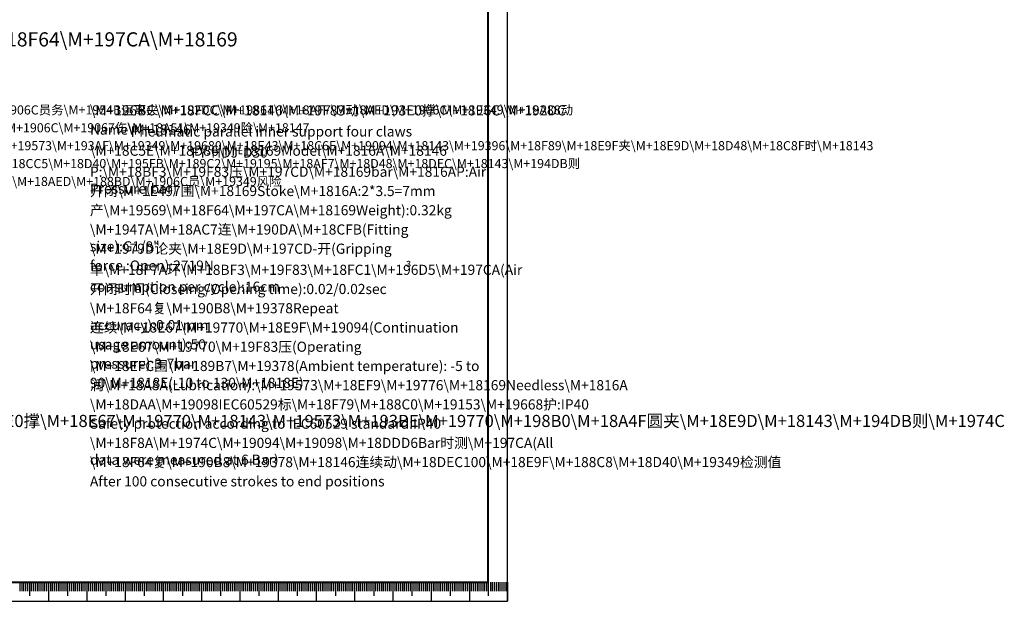
# Model space of a CAD drawing. Units: millimetres. Extents: x 0 to 565, y -1 to 558.
# Drawn here: x 293 to 550, y 0 to 152 of the extents above; entities that cross this region are included whole.
import ezdxf

# ---------------------------------------------------------------- set-up
doc = ezdxf.new("R2010")
doc.units = ezdxf.units.MM
doc.layers.add('SLD-0', color=7, linetype='Continuous')
doc.layers.add('图框', color=179, linetype='Continuous')
doc.styles.add('SLDTEXTSTYLE0', font='TXT', dxfattribs={"width": 0.7, "bigfont": 'bigfont'})
doc.styles.add('SLDTEXTSTYLE1', font='TXT', dxfattribs={"width": 0.7})

# ---------------------------------------------------------------- blocks, each defined once
blk = doc.blocks.new('SW_NOTE_0')
at = {"layer": '图框', "color": 0, "attachment_point": 1}
for s, insert, char_height, style in [('\\M+196BC\\M+18FCC\\M+18146\\M+19F83动\\M+193E0撑\\M+18E6C\\M+192DC', (0, 3.41), 2.6458, 'SLDTEXTSTYLE0'), ('Name\\M+18146', (0, -1.62), 2.6458, 'SLDTEXTSTYLE0'), ('Pneumatic parallel inner support four claws', (10.61, -2.1), 2.6458, 'SLDTEXTSTYLE1'), ('\\M+18C5E\\M+18D86\\M+18169Model\\M+1816A\\M+18146', (0, -7.13), 2.6458, 'SLDTEXTSTYLE0'), ('FY-HDJ-D30', (26.51, -7.62), 2.646, 'SLDTEXTSTYLE1'), ('P:\\M+18BF3\\M+19F83压\\M+197CD\\M+18169bar\\M+1816AP:Air Pressure(bar)', (0, -12.64), 2.6458, 'SLDTEXTSTYLE0'), ('开闭\\M+1E497围\\M+18169Stoke\\M+1816A:2*3.5=7mm', (0, -17.67), 2.6458, 'SLDTEXTSTYLE0'), ('产\\M+19569\\M+18F64\\M+197CA\\M+18169Weight):0.32kg', (0, -22.7), 2.6458, 'SLDTEXTSTYLE0'), ('\\M+1947A\\M+18AC7连\\M+190DA\\M+18CFB(Fitting size):G1/8"', (0, -27.73), 2.6458, 'SLDTEXTSTYLE0'), ('\\M+1979D论夹\\M+18E9D\\M+197CD-开(Gripping force :Open):2719N', (0, -32.75), 2.6458, 'SLDTEXTSTYLE0'), ('单\\M+18F7A环\\M+18BF3\\M+19F83\\M+18FC1\\M+196D5\\M+197CA(Air consumption per cycle):16cm', (0, -38.27), 2.6458, 'SLDTEXTSTYLE0'), ('³', (82.54, -37.78), 2.65, 'SLDTEXTSTYLE1'), ('开闭时间(Closeing/Opening time):0.02/0.02sec', (0, -43.29), 2.6458, 'SLDTEXTSTYLE0'), ('\\M+18F64复\\M+190B8\\M+19378Repeat accuracy):0.01mm', (0, -48.32), 2.6458, 'SLDTEXTSTYLE0'), ('连续\\M+18E67\\M+19770\\M+18E9F\\M+19094(Continuation usage amount):50', (0, -53.35), 2.6458, 'SLDTEXTSTYLE0'), ('\\M+18E67\\M+19770\\M+19F83压(Operating pressure):3-7bar', (0, -58.38), 2.6458, 'SLDTEXTSTYLE0'), ('\\M+18EFC围\\M+189B7\\M+19378(Ambient temperature): -5 to 90\\M+1818E(-10 to 130\\M+1818E)', (0, -63.41), 2.6458, 'SLDTEXTSTYLE0'), ('润\\M+18A8A(Lubrication):\\M+19573\\M+18EF9\\M+19776\\M+18169Needless\\M+1816A', (0, -68.43), 2.6458, 'SLDTEXTSTYLE0'), ('\\M+18DAA\\M+19098IEC60529标\\M+18F79\\M+188C0\\M+19153\\M+19668护:IP40', (0, -73.46), 2.6458, 'SLDTEXTSTYLE0'), ('Safety protection according to IEC60529 standard:IP40', (0, -78.49), 2.6458, 'SLDTEXTSTYLE1'), ('\\M+18F8A\\M+1974C\\M+19094\\M+19098\\M+18DDD6Bar时测\\M+197CA(All data were measured at 6 Bar)', (0, -83.52), 2.6458, 'SLDTEXTSTYLE0'), ('\\M+18F64复\\M+190B8\\M+19378\\M+18146连续动\\M+18DEC100\\M+18E9F\\M+188C8\\M+18D40\\M+19349检测值', (0, -88.54), 2.6458, 'SLDTEXTSTYLE0'), ('After 100 consecutive strokes to end positions', (0, -93.57), 2.6458, 'SLDTEXTSTYLE1')]:
    blk.add_mtext(s, dxfattribs=dict(at, insert=insert, char_height=char_height, style=style))
blk = doc.blocks.new('SW_NOTE_1')
at = {"layer": '图框', "color": 0, "char_height": 2.38125, "attachment_point": 1, "style": 'SLDTEXTSTYLE0'}
for s, insert in [('1.\\M+19396\\M+19180\\M+18DEC夹\\M+192DC\\M+18D48\\M+18DEC时\\M+18143请\\M+1906C员务\\M+1954B远离夹\\M+192DC\\M+19861\\M+18AF7\\M+18AED\\M+1906C\\M+19349\\M+18A88动', (0, -1.61)), ('\\M+19594\\M+188CA\\M+18143\\M+194DB则\\M+18FAB\\M+189EF\\M+191A2\\M+190AC\\M+1906C\\M+19067伤\\M+18A51\\M+19349险\\M+18147', (0, -6.28)), ('2.\\M+19752\\M+198B0\\M+19573\\M+193AF\\M+195A8\\M+18C8F\\M+1974C\\M+191B4\\M+19573\\M+193AF\\M+19349\\M+19680\\M+18E43\\M+18C6E\\M+19094\\M+18143\\M+19396\\M+18F89\\M+18E9F夹\\M+18E9D\\M+18D48\\M+18C8F时\\M+18143', (0, -10.96)), ('请\\M+18DDD\\M+18BF3旷场\\M+1926E进\\M+18D73试夹\\M+18143确\\M+195DB夹稳\\M+18CC5\\M+18D40\\M+195FB\\M+189C2\\M+19195\\M+18AF7\\M+18D48\\M+18DEC\\M+18143\\M+194DB则', (0, -15.63)), ('\\M+18FAB\\M+189EF\\M+1974C\\M+1E6E9\\M+1978E\\M+18D48\\M+18C8F砸伤\\M+18AF7\\M+18AED\\M+188BD\\M+1906C员\\M+19349风险', (0, -20.31))]:
    blk.add_mtext(s, dxfattribs=dict(at, insert=insert))
blk = doc.blocks.new('SW_NOTE_2')
at = {"layer": '图框', "color": 0, "char_height": 3.7042, "attachment_point": 1, "style": 'SLDTEXTSTYLE0'}
for s, insert in [('\\M+19084\\M+1E4A6\\M+19349\\M+18D48\\M+18C8F\\M+18F64\\M+197CA\\M+18169', (2.08, 4.77)), ('Recommended workpiece weight\\M+1816A\\M+1814610kg', (41.98, 4.77))]:
    blk.add_mtext(s, dxfattribs=dict(at, insert=insert))
blk = doc.blocks.new('SW_NOTE_3')
at = {"layer": '图框', "color": 0, "insert": (0, -1.64), "char_height": 3.175, "attachment_point": 1, "style": 'SLDTEXTSTYLE0'}
blk.add_mtext('\\M+1967B\\M+18ABC夹\\M+192DC仅\\M+18CC0\\M+198B0\\M+193E0撑\\M+18E67\\M+19770\\M+18143\\M+19573\\M+193BE\\M+19770\\M+198B0\\M+18A4F圆夹\\M+18E9D\\M+18143\\M+194DB则\\M+1974C', dxfattribs=at)

msp = doc.modelspace()

# ---------------------------------------------------------------- linework, layer by layer
at = {"layer": 'SLD-0', "color": 7}
for p, q in [((292.54333, 4.98469), (292.54333, 2.67542)), ((293.04333, 4.98469), (293.04333, 2.67542)), ((293.54333, 4.98469), (293.54333, 2.67542)), ((294.04333, 4.98469), (294.04333, 2.67542)), ((294.54333, 4.98469), (294.54333, 2.67542)), ((295.04333, 4.98469), (295.04333, 1.4419)), ((295.54333, 4.98469), (295.54333, 2.67542)), ((296.04333, 4.98469), (296.04333, 2.67542)), ((296.54333, 4.98469), (296.54333, 2.67542)), ((297.04333, 4.98469), (297.04333, 2.67542)), ((297.54333, 4.98469), (297.54333, 2.67542)), ((298.04333, 4.98469), (298.04333, 2.67542)), ((298.54333, 4.98469), (298.54333, 2.67542)), ((299.04333, 4.98469), (299.04333, 2.67542)), ((299.54333, 4.98469), (299.54333, 2.67542)), ((300.04333, 4.98469), (300.04333, 0.15858)), ((300.54333, 4.98469), (300.54333, 2.67542)), ((301.04333, 4.98469), (301.04333, 2.67542)), ((301.54333, 4.98469), (301.54333, 2.67542)), ((302.04333, 4.98469), (302.04333, 2.67542)), ((302.54333, 4.98469), (302.54333, 2.67542)), ((303.04333, 4.98469), (303.04333, 2.67542)), ((303.54333, 4.98469), (303.54333, 2.67542)), ((304.04333, 4.98469), (304.04333, 2.67542)), ((304.54333, 4.98469), (304.54333, 2.67542)), ((305.04333, 4.98469), (305.04333, 1.4419)), ((305.54333, 4.98469), (305.54333, 2.67542)), ((306.04333, 4.98469), (306.04333, 2.67542)), ((306.54333, 4.98469), (306.54333, 2.67542)), ((307.04333, 4.98469), (307.04333, 2.67542)), ((307.54333, 4.98469), (307.54333, 2.67542)), ((308.04333, 4.98469), (308.04333, 2.67542)), ((308.54333, 4.98469), (308.54333, 2.67542)), ((309.04333, 4.98469), (309.04333, 2.67542)), ((309.54333, 4.98469), (309.54333, 2.67542)), ((310.04333, 4.98469), (310.04333, -0.01531)), ((310.04333, 4.98469), (310.04333, -0.01531)), ((310.54333, 4.98469), (310.54333, 2.67542)), ((311.04333, 4.98469), (311.04333, 2.67542)), ((311.54333, 4.98469), (311.54333, 2.67542)), ((312.04333, 4.98469), (312.04333, 2.67542)), ((312.54333, 4.98469), (312.54333, 2.67542)), ((313.04333, 4.98469), (313.04333, 2.67542)), ((313.54333, 4.98469), (313.54333, 2.67542)), ((314.04333, 4.98469), (314.04333, 2.67542)), ((314.54333, 4.98469), (314.54333, 2.67542)), ((315.04333, 4.98469), (315.04333, 1.4419)), ((315.54333, 4.98469), (315.54333, 2.67542)), ((316.04333, 4.98469), (316.04333, 2.67542)), ((316.54333, 4.98469), (316.54333, 2.67542)), ((317.04333, 4.98469), (317.04333, 2.67542)), ((317.54333, 4.98469), (317.54333, 2.67542)), ((318.04333, 4.98469), (318.04333, 2.67542)), ((318.54333, 4.98469), (318.54333, 2.67542)), ((319.04333, 4.98469), (319.04333, 2.67542)), ((319.54333, 4.98469), (319.54333, 2.67542)), ((320.04333, 4.98469), (320.04333, 0.15858)), ((320.04333, 4.98469), (320.04333, 1.4419)), ((320.54333, 4.98469), (320.54333, 2.67542)), ((321.04333, 4.98469), (321.04333, 2.67542)), ((321.54333, 4.98469), (321.54333, 2.67542)), ((322.04333, 4.98469), (322.04333, 2.67542)), ((322.54333, 4.98469), (322.54333, 2.67542)), ((323.04333, 4.98469), (323.04333, 2.67542)), ((323.54333, 4.98469), (323.54333, 2.67542)), ((324.04333, 4.98469), (324.04333, 2.67542)), ((324.54333, 4.98469), (324.54333, 2.67542)), ((325.04333, 4.98469), (325.04333, 1.4419)), ((325.54333, 4.98469), (325.54333, 2.67542)), ((326.04333, 4.98469), (326.04333, 2.67542)), ((326.54333, 4.98469), (326.54333, 2.67542)), ((327.04333, 4.98469), (327.04333, 2.67542)), ((327.54333, 4.98469), (327.54333, 2.67542)), ((328.04333, 4.98469), (328.04333, 2.67542)), ((328.54333, 4.98469), (328.54333, 2.67542)), ((329.04333, 4.98469), (329.04333, 2.67542)), ((329.54333, 4.98469), (329.54333, 2.67542)), ((330.04333, 4.98469), (330.04333, 0.15858)), ((330.54333, 4.98469), (330.54333, 2.67542)), ((331.04333, 4.98469), (331.04333, 2.67542)), ((331.54333, 4.98469), (331.54333, 2.67542)), ((332.04333, 4.98469), (332.04333, 2.67542)), ((332.54333, 4.98469), (332.54333, 2.67542)), ((333.04333, 4.98469), (333.04333, 2.67542)), ((333.54333, 4.98469), (333.54333, 2.67542)), ((334.04333, 4.98469), (334.04333, 2.67542)), ((334.54333, 4.98469), (334.54333, 2.67542)), ((335.04333, 4.98469), (335.04333, 1.4419)), ((335.54333, 4.98469), (335.54333, 2.67542)), ((336.04333, 4.98469), (336.04333, 2.67542)), ((336.54333, 4.98469), (336.54333, 2.67542)), ((337.04333, 4.98469), (337.04333, 2.67542)), ((337.54333, 4.98469), (337.54333, 2.67542)), ((338.04333, 4.98469), (338.04333, 2.67542)), ((338.54333, 4.98469), (338.54333, 2.67542)), ((339.04333, 4.98469), (339.04333, 2.67542)), ((339.54333, 4.98469), (339.54333, 2.67542)), ((340.04333, 4.98469), (340.04333, 0.15858)), ((340.54333, 4.98469), (340.54333, 2.67542)), ((341.04333, 4.98469), (341.04333, 2.67542)), ((341.54333, 4.98469), (341.54333, 2.67542)), ((342.04333, 4.98469), (342.04333, 2.67542)), ((342.54333, 4.98469), (342.54333, 2.67542)), ((343.04333, 4.98469), (343.04333, 2.67542)), ((343.54333, 4.98469), (343.54333, 2.67542)), ((344.04333, 4.98469), (344.04333, 2.67542)), ((344.54333, 4.98469), (344.54333, 2.67542)), ((345.04333, 4.98469), (345.04333, 1.4419)), ((345.54333, 4.98469), (345.54333, 2.67542)), ((346.04333, 4.98469), (346.04333, 2.67542)), ((346.54333, 4.98469), (346.54333, 2.67542)), ((347.04333, 4.98469), (347.04333, 2.67542)), ((347.54333, 4.98469), (347.54333, 2.67542)), ((348.04333, 4.98469), (348.04333, 2.67542)), ((348.54333, 4.98469), (348.54333, 2.67542)), ((349.04333, 4.98469), (349.04333, 2.67542)), ((349.54333, 4.98469), (349.54333, 2.67542)), ((350.04333, 4.98469), (350.04333, 0.15858)), ((350.54333, 4.98469), (350.54333, 2.67542)), ((351.04333, 4.98469), (351.04333, 2.67542)), ((351.54333, 4.98469), (351.54333, 2.67542)), ((352.04333, 4.98469), (352.04333, 2.67542)), ((352.54333, 4.98469), (352.54333, 2.67542)), ((353.04333, 4.98469), (353.04333, 2.67542)), ((353.54333, 4.98469), (353.54333, 2.67542)), ((354.04333, 4.98469), (354.04333, 2.67542)), ((354.54333, 4.98469), (354.54333, 2.67542)), ((355.04333, 4.98469), (355.04333, 1.4419)), ((355.54333, 4.98469), (355.54333, 2.67542)), ((356.04333, 4.98469), (356.04333, 2.67542)), ((356.54333, 4.98469), (356.54333, 2.67542)), ((357.04333, 4.98469), (357.04333, 2.67542)), ((357.54333, 4.98469), (357.54333, 2.67542)), ((358.04333, 4.98469), (358.04333, 2.67542)), ((358.54333, 4.98469), (358.54333, 2.67542)), ((359.04333, 4.98469), (359.04333, 2.67542)), ((359.54333, 4.98469), (359.54333, 2.67542)), ((360.04333, 4.98469), (360.04333, -0.01531)), ((360.54333, 4.98469), (360.54333, 2.67542)), ((361.04333, 4.98469), (361.04333, 2.67542)), ((361.54333, 4.98469), (361.54333, 2.67542)), ((362.04333, 4.98469), (362.04333, 2.67542)), ((362.54333, 4.98469), (362.54333, 2.67542)), ((363.04333, 4.98469), (363.04333, 2.67542)), ((363.54333, 4.98469), (363.54333, 2.67542)), ((364.04333, 4.98469), (364.04333, 2.67542)), ((364.54333, 4.98469), (364.54333, 2.67542)), ((365.04333, 4.98469), (365.04333, 1.4419)), ((365.54333, 4.98469), (365.54333, 2.67542)), ((366.04333, 4.98469), (366.04333, 2.67542)), ((366.54333, 4.98469), (366.54333, 2.67542)), ((367.04333, 4.98469), (367.04333, 2.67542)), ((367.54333, 4.98469), (367.54333, 2.67542)), ((368.04333, 4.98469), (368.04333, 2.67542)), ((368.54333, 4.98469), (368.54333, 2.67542)), ((369.04333, 4.98469), (369.04333, 2.67542)), ((369.54333, 4.98469), (369.54333, 2.67542)), ((370.04333, 4.98469), (370.04333, 0.15858)), ((370.04333, 4.98469), (370.04333, 1.4419)), ((370.54333, 4.98469), (370.54333, 2.67542)), ((371.04333, 4.98469), (371.04333, 2.67542)), ((371.54333, 4.98469), (371.54333, 2.67542)), ((372.04333, 4.98469), (372.04333, 2.67542)), ((372.54333, 4.98469), (372.54333, 2.67542)), ((373.04333, 4.98469), (373.04333, 2.67542)), ((373.54333, 4.98469), (373.54333, 2.67542)), ((374.04333, 4.98469), (374.04333, 2.67542)), ((374.54333, 4.98469), (374.54333, 2.67542)), ((375.04333, 4.98469), (375.04333, 1.4419)), ((375.54333, 4.98469), (375.54333, 2.67542)), ((376.04333, 4.98469), (376.04333, 2.67542)), ((376.54333, 4.98469), (376.54333, 2.67542)), ((377.04333, 4.98469), (377.04333, 2.67542)), ((377.54333, 4.98469), (377.54333, 2.67542)), ((378.04333, 4.98469), (378.04333, 2.67542)), ((378.54333, 4.98469), (378.54333, 2.67542)), ((379.04333, 4.98469), (379.04333, 2.67542)), ((379.54333, 4.98469), (379.54333, 2.67542)), ((380.04333, 4.98469), (380.04333, 0.15858)), ((380.54333, 4.98469), (380.54333, 2.67542)), ((381.04333, 4.98469), (381.04333, 2.67542)), ((381.54333, 4.98469), (381.54333, 2.67542)), ((382.04333, 4.98469), (382.04333, 2.67542)), ((382.54333, 4.98469), (382.54333, 2.67542)), ((383.04333, 4.98469), (383.04333, 2.67542)), ((383.54333, 4.98469), (383.54333, 2.67542)), ((384.04333, 4.98469), (384.04333, 2.67542)), ((384.54333, 4.98469), (384.54333, 2.67542)), ((385.04333, 4.98469), (385.04333, 1.4419)), ((385.54333, 4.98469), (385.54333, 2.67542)), ((386.04333, 4.98469), (386.04333, 2.67542)), ((386.54333, 4.98469), (386.54333, 2.67542)), ((387.04333, 4.98469), (387.04333, 2.67542)), ((387.54333, 4.98469), (387.54333, 2.67542)), ((388.04333, 4.98469), (388.04333, 2.67542)), ((388.54333, 4.98469), (388.54333, 2.67542)), ((389.04333, 4.98469), (389.04333, 2.67542)), ((389.54333, 4.98469), (389.54333, 2.67542)), ((390.04333, 4.98469), (390.04333, 0.15858)), ((390.54333, 4.98469), (390.54333, 2.67542)), ((391.04333, 4.98469), (391.04333, 2.67542)), ((391.54333, 4.98469), (391.54333, 2.67542)), ((392.04333, 4.98469), (392.04333, 2.67542)), ((392.54333, 4.98469), (392.54333, 2.67542)), ((393.04333, 4.98469), (393.04333, 2.67542)), ((393.54333, 4.98469), (393.54333, 2.67542)), ((394.04333, 4.98469), (394.04333, 2.67542)), ((394.54333, 4.98469), (394.54333, 2.67542)), ((395.04333, 4.98469), (395.04333, 1.4419)), ((395.54333, 4.98469), (395.54333, 2.67542)), ((396.04333, 4.98469), (396.04333, 2.67542)), ((396.54333, 4.98469), (396.54333, 2.67542)), ((397.04333, 4.98469), (397.04333, 2.67542)), ((397.54333, 4.98469), (397.54333, 2.67542)), ((398.04333, 4.98469), (398.04333, 2.67542)), ((398.54333, 4.98469), (398.54333, 2.67542)), ((399.04333, 4.98469), (399.04333, 2.67542)), ((399.54333, 4.98469), (399.54333, 2.67542)), ((400.04333, 4.98469), (400.04333, 0.15858)), ((400.54333, 4.98469), (400.54333, 2.67542)), ((401.04333, 4.98469), (401.04333, 2.67542)), ((401.54333, 4.98469), (401.54333, 2.67542)), ((402.04333, 4.98469), (402.04333, 2.67542)), ((402.54333, 4.98469), (402.54333, 2.67542)), ((403.04333, 4.98469), (403.04333, 2.67542)), ((403.54333, 4.98469), (403.54333, 2.67542)), ((404.04333, 4.98469), (404.04333, 2.67542)), ((404.54333, 4.98469), (404.54333, 2.67542)), ((405.04333, 4.98469), (405.04333, 1.4419)), ((405.54333, 4.98469), (405.54333, 2.67542)), ((406.04333, 4.98469), (406.04333, 2.67542)), ((406.54333, 4.98469), (406.54333, 2.67542)), ((407.04333, 4.98469), (407.04333, 2.67542)), ((407.54333, 4.98469), (407.54333, 2.67542)), ((408.04333, 4.98469), (408.04333, 2.67542)), ((408.54333, 4.98469), (408.54333, 2.67542)), ((409.04333, 4.98469), (409.04333, 2.67542)), ((409.54333, 4.98469), (409.54333, 2.67542)), ((410.04333, 4.98469), (410.04333, -0.01531)), ((410.54333, 4.98469), (410.54333, 2.67542)), ((411.04333, 4.98469), (411.04333, 2.67542)), ((411.54333, 4.98469), (411.54333, 2.67542)), ((412.04333, 4.98469), (412.04333, 2.67542)), ((412.54333, 4.98469), (412.54333, 2.67542)), ((413.04333, 4.98469), (413.04333, 2.67542)), ((413.54333, 4.98469), (413.54333, 2.67542)), ((414.04333, 4.98469), (414.04333, 2.67542)), ((414.54333, 4.98469), (414.54333, 2.67542)), ((415, 4.98469), (415, 1.42659)), ((415.54333, 4.98469), (415.54333, 2.67542)), ((416.04333, 4.98469), (416.04333, 2.67542)), ((416.54333, 4.98469), (416.54333, 2.67542)), ((417.04333, 4.98469), (417.04333, 2.67542)), ((417.54333, 4.98469), (417.54333, 2.67542)), ((418.04333, 4.98469), (418.04333, 2.67542)), ((418.54333, 4.98469), (418.54333, 2.67542)), ((419.04333, 4.98469), (419.04333, 2.67542)), ((419.54333, 4.98469), (419.54333, 2.67542)), ((420.04315, 5), (420, 0))]:
    msp.add_line(p, q, dxfattribs=at)
at = {"layer": '图框', "color": 7}
for p, q in [((420, 0), (420, 297)), ((0, 0), (420, 0))]:
    msp.add_line(p, q, dxfattribs=at)
at = {"layer": '图框', "color": 7, "lineweight": 40}
for p, q in [((415, 4.98469), (415, 291.98469)), ((25, 4.98469), (415, 4.98469))]:
    msp.add_line(p, q, dxfattribs=at)

# ---------------------------------------------------------------- block references
at = {"layer": '图框'}
for name, p in [('SW_NOTE_2', (161.91239, 143.97833)), ('SW_NOTE_1', (164.173, 131.24953)), ('SW_NOTE_0', (310.87579, 126.24479)), ('SW_NOTE_3', (163.31653, 50.36493))]:
    msp.add_blockref(name, p, dxfattribs=at)

doc.saveas('drawing.dxf')
